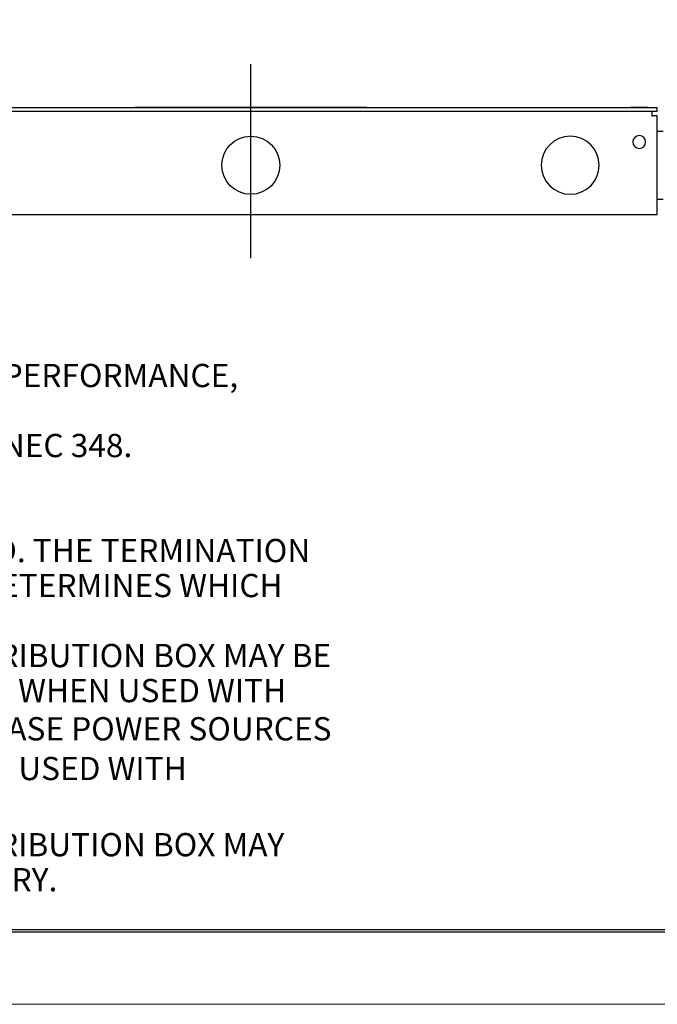
# Model space of a CAD drawing. Extents: x 0 to 17, y 0 to 11.
# Drawn here: x 5.4 to 8.1, y 0 to 4.2 of the extents above; entities that cross this region are included whole.
import ezdxf

# ---------------------------------------------------------------- set-up
doc = ezdxf.new("R2010")
doc.units = 0
doc.header["$MEASUREMENT"] = 0
doc.linetypes.add('CENTER', pattern=[2, 1.25, -0.25, 0.25, -0.25])
for name, color, linetype in [('2 DIMS', 7, 'Continuous'), ('3 BORDER', 7, 'Continuous'), ('4 NOTES', 7, 'Continuous')]:
    doc.layers.add(name, color=color, linetype=linetype)
doc.styles.add('blockfont', font='simplex.shx', dxfattribs={"bigfont": 'bigfont'})

msp = doc.modelspace()

# ---------------------------------------------------------------- linework, layer by layer
at = {"layer": '2 DIMS', "color": 7, "linetype": 'CENTER'}
msp.add_line((6.3802, 3.2103), (6.3802, 4.0453), dxfattribs=at)
at = {"layer": '2 DIMS', "color": 7, "linetype": 'Continuous'}
for p, q in [((8.1302, 3.8578), (4.6302, 3.8578)), ((5.8802, 3.8603), (5.9115, 3.8603)), ((5.8802, 3.8578), (5.8802, 3.8603)), ((5.9115, 3.8603), (6.849, 3.8603)), ((6.849, 3.8603), (6.8802, 3.8603)), ((6.8802, 3.8603), (6.8802, 3.8578)), ((8.0132, 3.858), (8.0134, 3.8578)), ((8.0912, 3.858), (8.0132, 3.858)), ((8.0911, 3.8578), (8.0912, 3.858)), ((8.1302, 3.8428), (8.1302, 3.8578)), ((4.6302, 3.8428), (8.1302, 3.8428)), ((8.1077, 3.8228), (8.1077, 3.8428)), ((8.1077, 3.8228), (8.1077, 3.8203)), ((8.1302, 3.8228), (8.1077, 3.8228)), ((8.1302, 3.3978), (8.1302, 3.8228)), ((8.0726, 3.7289), (8.0725, 3.7291)), ((8.1552, 3.756), (8.1302, 3.756)), ((8.0726, 3.6914), (8.0721, 3.6921)), ((8.1302, 3.4647), (8.1552, 3.4647)), ((4.6302, 3.3978), (8.1302, 3.3978))]:
    msp.add_line(p, q, dxfattribs=at)
msp.add_circle((6.3802, 3.6103), 0.125, dxfattribs=at)
at = {"layer": '2 DIMS', "color": 7, "linetype": 'Continuous', "extrusion": (0, 0, -1)}
for centre, radius in [((-7.7552, 3.6103), 0.125), ((-8.0522, 3.7103), 0.0275)]:
    msp.add_circle(centre, radius, dxfattribs=at)
at = {"layer": '3 BORDER', "color": 7, "linetype": 'Continuous'}
for p, q in [((0.3125, 0.3225), (16.6875, 0.3225)), ((0.3125, 0.3125), (16.6875, 0.3125)), ((0.3225, 0.3225), (16.6875, 0.3225))]:
    msp.add_line(p, q, dxfattribs=at)
at = {"layer": '3 BORDER', "color": 7, "linetype": 'Continuous', "lineweight": 0}
msp.add_lwpolyline([(0, 0), (17, 0), (17, 11), (0, 11)], close=True, dxfattribs=at)

# ---------------------------------------------------------------- texts
at = {"layer": '4 NOTES', "color": 7, "linetype": 'Continuous', "lineweight": 0, "style": 'blockfont'}
for s, p in [('2. PRODUCT MEETS UL & CSA CONSTRUCTION, PERFORMANCE, ', (2.3163, 2.6555)), ('3. EXTRA FLEX METAL CONDUIT, TYPE FMC PER NEC 348.', (2.3163, 2.3543)), ('6. ZONE DISTRIBUTION BOXES ARE HARD WIRED. THE TERMINATION ', (2.3163, 1.9024)), ('   METHOD OF THE GROUNDING CONDUCTOR DETERMINES WHICH ', (2.3163, 1.7518)), ('7. THE CIRCUIT CAPACITY PER 4/2/2 ZONE DISTRIBUTION BOX MAY BE', (2.3163, 1.4506)), ('   INCREASED UP TO 12 CIRCUITS IF NECESSARY, WHEN USED WITH', (2.3163, 1.3)), ('   120/240VAC DELTA, OPEN DELTA & SINGLE PHASE POWER SOURCES', (2.3229, 1.1354)), ('   & MAY BE INCREASED UP TO 16 CIRCUITS WHE USED WITH', (2.3315, 0.9645)), ('8. THE CIRCUIT CAPACITY PER 3/3/2 ZONE DISTRIBUTION BOX MAY', (2.3149, 0.6368)), ('   BE INCREASED UP TO 12 CIRCUITS IF NECESSARY.', (2.3149, 0.4862))]:
    msp.add_text(s, height=0.1, dxfattribs=at).set_placement(p)

doc.saveas('drawing.dxf')
